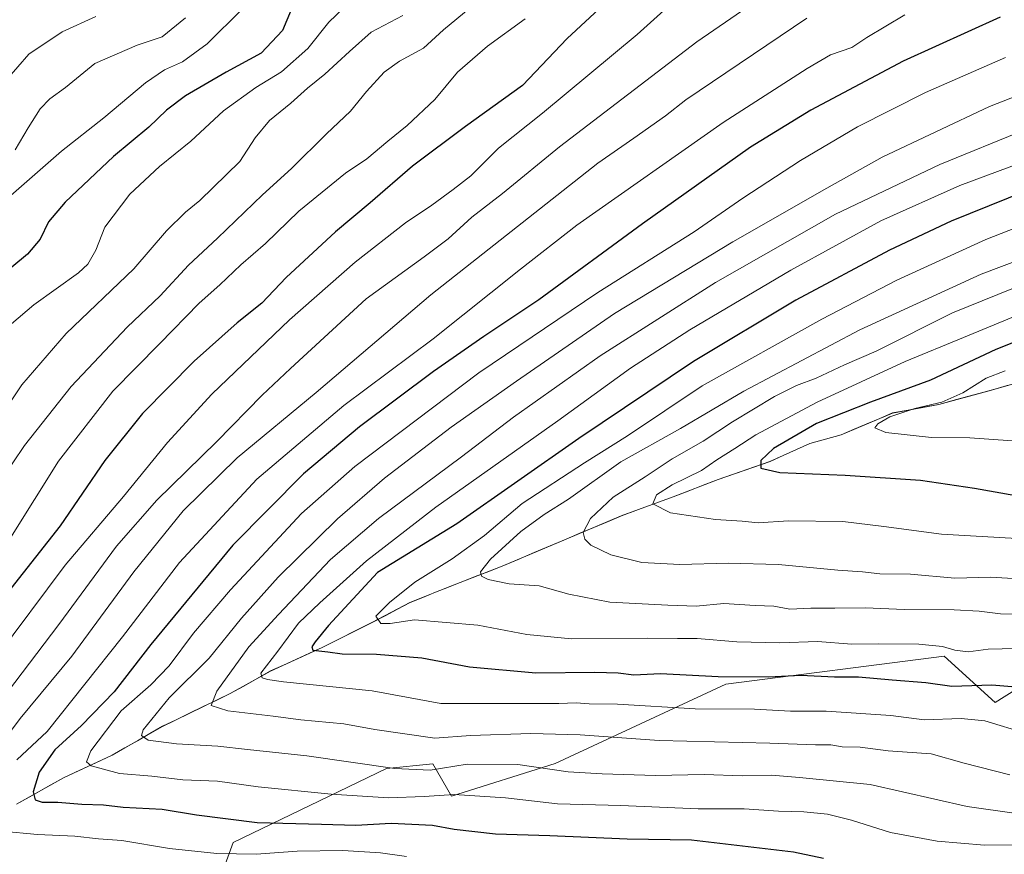
# Model space of a CAD drawing. Units: metres. Extents: x 600289 to 603723, y 4752298 to 4754662.
# Drawn here: x 602916 to 603182, y 4753595 to 4753821 of the extents above; entities that cross this region are included whole.
import ezdxf

# ---------------------------------------------------------------- set-up
doc = ezdxf.new("R2010")
doc.units = ezdxf.units.M
doc.header["$MEASUREMENT"] = 0
for name, color, linetype, lineweight in [('Arbolado forestal CxS', 92, 'Continuous', 0), ('Curva de nivel maestra', 36, 'Continuous', 30), ('Curva de nivel normal', 36, 'Continuous', 0), ('Entidad de ámbito territorial', 19, 'Continuous', 0), ('Entidad de ámbito territorial CxS', 92, 'Continuous', 0), ('Municipio', 9, 'Continuous', 13), ('Municipio CxS', 142, 'Continuous', 0), ('Pastizal CxS', 92, 'Continuous', 0)]:
    doc.layers.add(name, color=color, linetype=linetype, lineweight=lineweight)

# ---------------------------------------------------------------- blocks, each defined once
blk = doc.blocks.new('*U150')
at = {"layer": 'Arbolado forestal CxS', "color": 92, "linetype": 'Continuous', "lineweight": 0}
blk.add_polyline3d([(603195.4287, 4753725.4775, 885.4817), (603178.4685, 4753720.5677, 883.718), (603164.2883, 4753716.7077, 881.8056), (603151.7483, 4753714.3979, 880.2207), (603137.8483, 4753708.5081, 878.0374), (603129.3681, 4753706.1181, 876.559), (603118.6381, 4753701.2883, 874.8395), (603104.5981, 4753696.4181, 872.4729), (603092.4677, 4753691.6885, 870.3325), (603078.4375, 4753686.5685, 867.7792), (603063.5275, 4753680.2787, 863.9838), (603046.2171, 4753672.9589, 860.556), (603031.6873, 4753667.3191, 857.3067), (603021.3171, 4753663.1193, 855.1488), (603011.2269, 4753657.7893, 852.5206), (602997.5969, 4753651.0195, 848.6847), (602983.5767, 4753644.6195, 844.6131), (602972.7265, 4753638.5097, 840.8605), (602954.4265, 4753629.6497, 835.5469), (602940.8061, 4753621.8601, 830.9156), (602927.6761, 4753615.7201, 826.9132), (602914.9357, 4753608.5803, 822.2518)], dxfattribs=at)
blk = doc.blocks.new('*U175')
at = {"layer": 'Curva de nivel normal', "color": 36, "linetype": 'Continuous', "lineweight": 0}
blk.add_polyline3d([(602906.76, 4753670.26, 795), (602926.29, 4753701.34, 795), (602940.97, 4753720.31, 795), (602953.64, 4753733.13, 795), (602964.31, 4753744.07, 795), (602969.97, 4753749.06, 795), (602975.64, 4753754.44, 795), (602982.31, 4753760.27, 795), (602991.25, 4753768.99, 795), (603003.91, 4753779.31, 795), (603009.64, 4753783.15, 795), (603015.34, 4753787.93, 795), (603020.58, 4753792.12, 795), (603028, 4753799.16, 795), (603034.14, 4753806.56, 795), (603042.32, 4753813.65, 795), (603052.44, 4753820.97, 795)], dxfattribs=at)
blk = doc.blocks.new('*U176')
at = {"layer": 'Curva de nivel normal', "color": 36, "linetype": 'Continuous', "lineweight": 0}
blk.add_polyline3d([(602936.44, 4753821.6, 760), (602927.31, 4753817.5, 760), (602918.31, 4753811.42, 760), (602912.31, 4753804.59, 760)], dxfattribs=at)
blk = doc.blocks.new('*U178')
at = {"layer": 'Curva de nivel normal', "color": 36, "linetype": 'Continuous', "lineweight": 0}
blk.add_polyline3d([(603037.55, 4753823.95, 790), (603030.37, 4753818.01, 790), (603024.97, 4753813.1, 790), (603018.5, 4753809.54, 790), (603014.34, 4753806.6, 790), (603009.58, 4753801.37, 790), (603005.24, 4753796.01, 790), (602998.74, 4753789.93, 790), (602989.31, 4753780.57, 790), (602981.43, 4753773.38, 790), (602969.27, 4753761.72, 790), (602961.49, 4753754.42, 790), (602953.79, 4753746.09, 790), (602944.85, 4753737.63, 790), (602929.71, 4753721.59, 790), (602917.12, 4753705.57, 790), (602910.84, 4753696.26, 790)], dxfattribs=at)
blk = doc.blocks.new('*U188')
at = {"layer": 'Curva de nivel normal', "color": 36, "linetype": 'Continuous', "lineweight": 0}
blk.add_polyline3d([(603193.09, 4753767.64, 855), (603176.97, 4753761.3, 855), (603152.97, 4753750.29, 855), (603132.64, 4753739.81, 855), (603100.31, 4753721.72, 855), (603080.15, 4753708.21, 855), (603068.54, 4753700.93, 855), (603051.63, 4753689.95, 855), (603041.48, 4753681.28, 855), (603032.77, 4753674.98, 855), (603022.63, 4753668.69, 855), (603015.83, 4753663.17, 855), (603012.05, 4753659.5, 855), (603013.49, 4753657.51, 855), (603015.97, 4753657.47, 855), (603022.57, 4753658.5, 855), (603039.69, 4753657.05, 855), (603052.9, 4753654.46, 855), (603064.97, 4753653.28, 855), (603085.64, 4753653.52, 855), (603093.64, 4753653.39, 855), (603098.97, 4753653.42, 855), (603109.64, 4753652.55, 855), (603121.26, 4753652.2, 855), (603131.47, 4753652.59, 855), (603140.75, 4753651.9, 855), (603148.01, 4753652.01, 855), (603158.9, 4753651.85, 855), (603165.29, 4753651.24, 855), (603168.6, 4753650.22, 855), (603172.22, 4753649.84, 855), (603177.59, 4753650.51, 855), (603185.2, 4753650.73, 855)], dxfattribs=at)
blk = doc.blocks.new('*U189')
at = {"layer": 'Curva de nivel normal', "color": 36, "linetype": 'Continuous', "lineweight": 0}
blk.add_polyline3d([(603019.43, 4753821.9, 785), (603010.84, 4753817.37, 785), (603004.98, 4753812.19, 785), (602998.33, 4753806.04, 785), (602993.64, 4753802.3, 785), (602989.16, 4753798.23, 785), (602983.37, 4753793.47, 785), (602979.49, 4753788.79, 785), (602975.31, 4753782.41, 785), (602964.56, 4753771.9, 785), (602960.63, 4753768.76, 785), (602955.53, 4753763.67, 785), (602946.64, 4753753.42, 785), (602928.41, 4753735.88, 785), (602916.36, 4753721.98, 785), (602900.24, 4753697.89, 785)], dxfattribs=at)
blk = doc.blocks.new('*U206')
at = {"layer": 'Curva de nivel normal', "color": 36, "linetype": 'Continuous', "lineweight": 0}
blk.add_polyline3d([(602960.62, 4753821.26, 765), (602954.37, 4753816.18, 765), (602947.59, 4753813.92, 765), (602936.18, 4753808.9, 765), (602928.21, 4753802.48, 765), (602923.97, 4753799.33, 765), (602921.36, 4753796.66, 765), (602918.14, 4753791.53, 765), (602914.64, 4753785.54, 765)], dxfattribs=at)
blk = doc.blocks.new('*U208')
at = {"layer": 'Curva de nivel normal', "color": 36, "linetype": 'Continuous', "lineweight": 0}
blk.add_polyline3d([(603003.31, 4753823.86, 780), (602999.42, 4753820.1, 780), (602993.7, 4753813.01, 780), (602986.6, 4753806.72, 780), (602979.64, 4753802.47, 780), (602970.91, 4753796.17, 780), (602962.07, 4753787.92, 780), (602953.64, 4753781.03, 780), (602945.64, 4753773.56, 780), (602938.82, 4753764.64, 780), (602936.42, 4753758.42, 780), (602934.2, 4753754.68, 780), (602931.7, 4753752.32, 780), (602919.69, 4753743.7, 780), (602913.61, 4753738.48, 780)], dxfattribs=at)
blk = doc.blocks.new('*U215')
at = {"layer": 'Curva de nivel normal', "color": 36, "linetype": 'Continuous', "lineweight": 0}
blk.add_polyline3d([(602975.96, 4753823.59, 770), (602966.48, 4753814.21, 770), (602959.81, 4753809.39, 770), (602954.94, 4753807.25, 770), (602949.8, 4753803.73, 770), (602938.6, 4753794.23, 770), (602927.14, 4753785.22, 770), (602909.05, 4753769.48, 770)], dxfattribs=at)
blk = doc.blocks.new('*U225')
at = {"layer": 'Curva de nivel maestra', "color": 36, "linetype": 'Continuous', "lineweight": 30}
blk.add_polyline3d([(602989.17, 4753823.41, 775), (602986.83, 4753817.87, 775), (602981.1, 4753811.75, 775), (602971.67, 4753806.59, 775), (602960.68, 4753800.15, 775), (602955.54, 4753796.29, 775), (602950.76, 4753791.72, 775), (602941.14, 4753783.74, 775), (602928.12, 4753771.46, 775), (602923.64, 4753766.07, 775), (602921.38, 4753761.46, 775), (602917.93, 4753757.34, 775), (602913.67, 4753753.89, 775)], dxfattribs=at)

msp = doc.modelspace()

# ---------------------------------------------------------------- linework, layer by layer
at = {"layer": 'Arbolado forestal CxS', "color": 92, "linetype": 'Continuous', "lineweight": 0}
for points in [[(603195.43, 4753725.48, 885.48), (603178.47, 4753720.57, 883.72), (603164.29, 4753716.71, 881.81), (603151.75, 4753714.4, 880.22), (603137.85, 4753708.51, 878.04), (603129.37, 4753706.12, 876.56), (603118.64, 4753701.29, 874.84), (603104.6, 4753696.42, 872.47), (603092.47, 4753691.69, 870.33), (603078.44, 4753686.57, 867.78), (603063.53, 4753680.28, 863.98), (603046.22, 4753672.96, 860.56), (603031.69, 4753667.32, 857.31), (603021.32, 4753663.12, 855.15), (603011.23, 4753657.79, 852.52), (602997.6, 4753651.02, 848.68), (602983.58, 4753644.62, 844.61), (602972.73, 4753638.51, 840.86), (602954.43, 4753629.65, 835.55), (602940.81, 4753621.86, 830.92), (602927.68, 4753615.72, 826.91), (602914.94, 4753608.58, 822.25)], [(602634.15, 4753418.14, 711.03), (602660.13, 4753414.78, 712.27), (602673.05, 4753413.12, 713.32), (602755.72, 4753448.59, 732.94), (602801.96, 4753466.14, 742.67), (602836.81, 4753477.24, 750.39), (602844.69, 4753489.4, 756.87), (602822.1, 4753499.44, 762.39), (602823.35, 4753508.23, 766.85), (602869.79, 4753532.07, 779.27), (602902.43, 4753538.35, 782.26), (602965.02, 4753574.94, 804.85), (602973.53, 4753598.21, 819.52), (603014.96, 4753618.29, 832.84), (603027.51, 4753619.55, 832.86), (603032.53, 4753610.76, 827.73), (603060.59, 4753619.61, 834.33), (603106.73, 4753641.1, 846.78), (603165.73, 4753648.63, 852.79), (603179.53, 4753636.08, 846.12), (603237.27, 4753672.47, 867.52), (603272.21, 4753671.22, 868.65)], [(602902.43, 4753538.35, 782.26), (602965.02, 4753574.94, 804.85), (602973.53, 4753598.21, 819.52), (603014.96, 4753618.29, 832.84), (603027.51, 4753619.55, 832.86), (603032.53, 4753610.76, 827.73), (603060.59, 4753619.61, 834.33), (603106.73, 4753641.1, 846.78), (603165.73, 4753648.63, 852.79), (603179.53, 4753636.08, 846.12), (603237.27, 4753672.47, 867.52)]]:
    msp.add_polyline3d(points, dxfattribs=at)
at = {"layer": 'Curva de nivel maestra', "color": 36, "linetype": 'Continuous', "lineweight": 30}
for points in [[(603084.76, 4753835.14, 800), (603063.79, 4753815.71, 800), (603051.73, 4753802.99, 800), (603036.3, 4753791.86, 800), (603021.97, 4753781.15, 800), (603010.54, 4753771.21, 800), (603001.22, 4753763.42, 800), (602987.87, 4753751.04, 800), (602981.31, 4753744.08, 800), (602974.64, 4753738.76, 800), (602963, 4753728.41, 800), (602949.06, 4753714.27, 800), (602938.85, 4753701.59, 800), (602926.73, 4753683.93, 800), (602913.39, 4753666.93, 800)], [(603180.82, 4753821.44, 825), (603154.64, 4753809.53, 825), (603129.64, 4753796.3, 825), (603113.38, 4753786.3, 825), (603084.14, 4753765.61, 825), (603056.16, 4753745.03, 825), (603041.31, 4753735.1, 825), (603027.64, 4753725.66, 825), (603007.64, 4753710.69, 825), (602992.5, 4753697.93, 825), (602973.42, 4753678.63, 825), (602951.23, 4753651.75, 825), (602941.32, 4753638.97, 825), (602932.56, 4753629.93, 825), (602925.33, 4753623.26, 825), (602921.12, 4753617.26, 825), (602919.51, 4753611.98, 825), (602920.04, 4753609.75, 825), (602921.86, 4753609.15, 825), (602926.16, 4753609.12, 825), (602932.64, 4753608.6, 825), (602938.49, 4753608.44, 825), (602943.84, 4753607.83, 825), (602954.38, 4753607.26, 825), (602963.64, 4753605.7, 825), (602980, 4753603.64, 825), (602997.41, 4753603.24, 825), (603006.67, 4753602.94, 825), (603016.27, 4753603.46, 825), (603027.45, 4753602.94, 825), (603033.31, 4753601.82, 825), (603044.43, 4753600.57, 825), (603059.09, 4753600.11, 825), (603080.06, 4753599.2, 825), (603097.38, 4753598.96, 825), (603124.99, 4753595.69, 825), (603133.06, 4753593.96, 825)], [(603188.16, 4753774.55, 850), (603167.64, 4753766.28, 850), (603150.97, 4753758.46, 850), (603125.64, 4753744.91, 850), (603097.97, 4753728.34, 850), (603066.97, 4753707.51, 850), (603033.96, 4753684.46, 850), (603012.55, 4753671.26, 850), (602999.33, 4753656.97, 850), (602995.65, 4753652.55, 850), (602994.76, 4753651.13, 850), (602995.06, 4753650.29, 850), (602999.1, 4753649.79, 850), (603002.99, 4753649.26, 850), (603012.25, 4753649.17, 850), (603024.57, 4753648.19, 850), (603037.42, 4753645.77, 850), (603055.36, 4753644.11, 850), (603071.31, 4753644.33, 850), (603077.63, 4753644.16, 850), (603081.8, 4753643.6, 850), (603089.04, 4753643.99, 850), (603104.61, 4753643.16, 850), (603118.35, 4753643.03, 850), (603126.96, 4753643.51, 850), (603136.11, 4753643.06, 850), (603142.6, 4753643.02, 850), (603151.65, 4753642.24, 850), (603160.77, 4753641.52, 850), (603167.81, 4753640.52, 850), (603178.57, 4753640.88, 850), (603186.19, 4753640.29, 850)], [(603197.59, 4753738.74, 875), (603179.71, 4753731.6, 875), (603162.02, 4753723.28, 875), (603145.79, 4753717.34, 875), (603131.17, 4753711.59, 875), (603119.61, 4753704.78, 875), (603116.19, 4753701.58, 875), (603116.12, 4753699.44, 875), (603121.34, 4753698.29, 875), (603138.99, 4753697.61, 875), (603159.33, 4753696.22, 875), (603173.88, 4753694.11, 875), (603185.11, 4753692.09, 875)]]:
    msp.add_polyline3d(points, dxfattribs=at)
at = {"layer": 'Curva de nivel normal', "color": 36, "linetype": 'Continuous', "lineweight": 0}
for points in [[(603129.62, 4753835.95, 810), (603098.85, 4753814.8, 810), (603061.72, 4753786.38, 810), (603046.3, 4753773.73, 810), (603038.06, 4753767.36, 810), (603031.64, 4753761.51, 810), (603025.14, 4753756.65, 810), (603009.45, 4753745.26, 810), (602989.02, 4753726.43, 810), (602981.38, 4753719.26, 810), (602969.06, 4753706.59, 810), (602952.94, 4753690.87, 810), (602942.03, 4753678.37, 810), (602926.42, 4753657.2, 810), (602910.46, 4753636.26, 810)], [(603091.72, 4753824.87, 805), (603082.73, 4753816.79, 805), (603057.12, 4753795.54, 805), (603045.28, 4753786.03, 805), (603037.78, 4753778.54, 805), (603032.99, 4753774.82, 805), (603027.26, 4753770.58, 805), (603020.13, 4753765.84, 805), (603006.54, 4753755.18, 805), (602988.74, 4753739.61, 805), (602967.75, 4753719.51, 805), (602955.78, 4753706.4, 805), (602943.91, 4753691.84, 805), (602928.13, 4753673.22, 805), (602909.23, 4753648.04, 805)], [(603128.64, 4753821.17, 815), (603095.92, 4753799.1, 815), (603090.42, 4753794.77, 815), (603081.86, 4753788.72, 815), (603072.07, 4753781.97, 815), (603026.97, 4753746.36, 815), (602995.97, 4753719.97, 815), (602974.64, 4753702.26, 815), (602959.99, 4753687.98, 815), (602946.7, 4753671.41, 815), (602929.92, 4753648.62, 815), (602915.96, 4753631.76, 815), (602910.99, 4753625.14, 815)], [(603155.11, 4753822.1, 820), (603144.84, 4753815.92, 820), (603140.72, 4753813.24, 820), (603134.97, 4753811.25, 820), (603128.72, 4753807.57, 820), (603106.01, 4753792.96, 820), (603066.46, 4753765.2, 820), (603051.16, 4753753.29, 820), (603027.57, 4753734.47, 820), (603003.45, 4753716.39, 820), (602979.96, 4753696.54, 820), (602959.04, 4753673.94, 820), (602943.66, 4753653.84, 820), (602923.24, 4753628.28, 820), (602915.05, 4753620.59, 820)], [(603182.31, 4753810.54, 830), (603160.64, 4753801.12, 830), (603142.28, 4753791.8, 830), (603126.87, 4753782.72, 830), (603111.28, 4753772.55, 830), (603098.1, 4753763.43, 830), (603072.14, 4753746.95, 830), (603039.92, 4753725.26, 830), (603006.39, 4753699.93, 830), (602991.99, 4753687.26, 830), (602972.79, 4753666.59, 830), (602962.85, 4753654.86, 830), (602956.26, 4753645.98, 830), (602951.23, 4753640.86, 830), (602943.26, 4753633.88, 830), (602935.08, 4753623.03, 830), (602933.91, 4753620.09, 830), (602935.12, 4753618.98, 830), (602942.78, 4753616.9, 830), (602951.51, 4753616.17, 830), (602959.96, 4753615.21, 830), (602969.25, 4753614.81, 830), (602980.31, 4753613.26, 830), (603000, 4753611.29, 830), (603015.53, 4753610.36, 830), (603025.12, 4753610.66, 830), (603033.31, 4753611.24, 830), (603047.15, 4753610.28, 830), (603061.22, 4753608.71, 830), (603078.33, 4753608.23, 830), (603099.18, 4753607.34, 830), (603111.64, 4753607.38, 830), (603120.97, 4753606.76, 830), (603127.76, 4753606.55, 830), (603134.14, 4753605.92, 830), (603140.67, 4753604.29, 830), (603151.25, 4753600.99, 830), (603163.86, 4753598.62, 830), (603176.65, 4753597.48, 830), (603185, 4753597.62, 830)], [(603185.31, 4753606.11, 835), (603171.97, 4753608.01, 835), (603145.71, 4753613.91, 835), (603126.6, 4753615.8, 835), (603119.05, 4753616.42, 835), (603111.24, 4753616.27, 835), (603100.85, 4753616.6, 835), (603087.73, 4753616.35, 835), (603073.3, 4753616.83, 835), (603064.04, 4753617.32, 835), (603050.45, 4753619.32, 835), (603036.75, 4753619.4, 835), (603026.75, 4753617.8, 835), (603017.24, 4753618.22, 835), (602993.41, 4753621.71, 835), (602977.36, 4753623.36, 835), (602969.36, 4753624.32, 835), (602958.19, 4753624.91, 835), (602950.54, 4753625.91, 835), (602948.74, 4753627.22, 835), (602949.19, 4753628.69, 835), (602956.22, 4753637.39, 835), (602967, 4753648.11, 835), (602975.8, 4753658.89, 835), (602985.68, 4753670, 835), (603001.76, 4753685.78, 835), (603014.45, 4753696.76, 835), (603032.47, 4753710.59, 835), (603050.14, 4753723.01, 835), (603076.63, 4753741.3, 835), (603108.62, 4753760.71, 835), (603133.97, 4753775.21, 835), (603148.97, 4753783.59, 835), (603177.97, 4753797.26, 835), (603198.97, 4753805.46, 835)], [(603183.47, 4753616.53, 840), (603171.11, 4753619.71, 840), (603162.24, 4753622.22, 840), (603150.54, 4753623.06, 840), (603142.99, 4753624.04, 840), (603138.11, 4753624.11, 840), (603135.09, 4753624.68, 840), (603130.92, 4753624.69, 840), (603118.64, 4753625.09, 840), (603088.64, 4753625.8, 840), (603067.31, 4753627.33, 840), (603053.97, 4753627.76, 840), (603037.64, 4753627.19, 840), (603028.01, 4753626.42, 840), (603011.84, 4753628.79, 840), (603003.42, 4753630.37, 840), (602991.83, 4753631.45, 840), (602984.38, 4753632.43, 840), (602972.08, 4753633.83, 840), (602967.58, 4753635.26, 840), (602969.08, 4753639.21, 840), (602977.8, 4753651.16, 840), (602985.74, 4753659.9, 840), (602999.84, 4753674.82, 840), (603012.83, 4753685.9, 840), (603035.25, 4753702.59, 840), (603049.28, 4753713.3, 840), (603072.74, 4753729.85, 840), (603103.91, 4753749.67, 840), (603136.37, 4753768.18, 840), (603164.57, 4753781.57, 840), (603187.52, 4753790.97, 840)], [(603196.64, 4753785.87, 845), (603169.97, 4753775.97, 845), (603148.64, 4753766.38, 845), (603124.31, 4753753.04, 845), (603096.97, 4753736.93, 845), (603080.97, 4753726.53, 845), (603061.31, 4753712.26, 845), (603028.31, 4753688.98, 845), (603009.55, 4753674.44, 845), (602996.95, 4753663.1, 845), (602991.22, 4753657.58, 845), (602985.62, 4753650, 845), (602980.98, 4753644.07, 845), (602981.41, 4753642.78, 845), (602982.83, 4753642.33, 845), (602987.09, 4753641.74, 845), (603011.11, 4753639.28, 845), (603029.64, 4753635.87, 845), (603061.6, 4753635.85, 845), (603066.25, 4753635.99, 845), (603069.79, 4753635.74, 845), (603077.42, 4753635.69, 845), (603098.41, 4753634.4, 845), (603114.44, 4753634.26, 845), (603124.22, 4753633.72, 845), (603133.83, 4753633.78, 845), (603151.28, 4753632.6, 845), (603160.31, 4753631.44, 845), (603170.31, 4753631.82, 845), (603176.75, 4753631.14, 845), (603187.99, 4753627.68, 845)], [(603203.9, 4753762.59, 860), (603175.76, 4753751.98, 860), (603142.91, 4753736.92, 860), (603111.58, 4753720.33, 860), (603094.45, 4753710.22, 860), (603078.28, 4753701.17, 860), (603064.13, 4753691.07, 860), (603057.61, 4753686.93, 860), (603051.27, 4753682.32, 860), (603043.11, 4753674.85, 860), (603040.4, 4753671.47, 860), (603040.62, 4753670.23, 860), (603042.45, 4753669.4, 860), (603048.12, 4753668.23, 860), (603056.26, 4753667.66, 860), (603064.22, 4753665.45, 860), (603075.33, 4753663.26, 860), (603091.06, 4753662.45, 860), (603098.68, 4753662.18, 860), (603106.14, 4753662.89, 860), (603114.66, 4753662.34, 860), (603119.64, 4753662.12, 860), (603123.97, 4753661.37, 860), (603129.66, 4753661.6, 860), (603136.2, 4753661.58, 860), (603144.5, 4753661.75, 860), (603154.9, 4753661.26, 860), (603168.46, 4753661.17, 860), (603175.21, 4753660.78, 860), (603180.92, 4753660.05, 860), (603190.64, 4753660.04, 860)], [(603188.23, 4753749.7, 865), (603167.97, 4753741.47, 865), (603147.31, 4753731.14, 865), (603138.76, 4753727.4, 865), (603131.11, 4753723.84, 865), (603125.76, 4753721.84, 865), (603119.87, 4753718.89, 865), (603108.5, 4753711.98, 865), (603100.58, 4753706.75, 865), (603092.21, 4753701.98, 865), (603084.89, 4753697.1, 865), (603076.29, 4753691.61, 865), (603070.11, 4753685.89, 865), (603068.17, 4753682.09, 865), (603068.58, 4753680.3, 865), (603070.24, 4753678.66, 865), (603075.64, 4753676.02, 865), (603084.01, 4753673.99, 865), (603094.25, 4753673.41, 865), (603107.29, 4753673.8, 865), (603120.97, 4753673.44, 865), (603136.97, 4753671.92, 865), (603143.64, 4753671.43, 865), (603148.31, 4753670.94, 865), (603156.64, 4753670.84, 865), (603168.62, 4753669.76, 865), (603178.25, 4753669.96, 865), (603189.1, 4753669.36, 865)], [(603184.45, 4753740.45, 870), (603170.93, 4753734.78, 870), (603155.21, 4753728.32, 870), (603131.43, 4753717.35, 870), (603114.79, 4753708.46, 870), (603109.1, 4753704.76, 870), (603104.3, 4753701.76, 870), (603100.16, 4753698.83, 870), (603092.16, 4753694.96, 870), (603087.94, 4753692.3, 870), (603086.99, 4753689.8, 870), (603091.77, 4753687.39, 870), (603103.95, 4753685.57, 870), (603111.15, 4753685.11, 870), (603115.42, 4753684.71, 870), (603123.6, 4753685.22, 870), (603138.33, 4753685.05, 870), (603149.39, 4753683.74, 870), (603164.97, 4753681.65, 870), (603201.06, 4753679.55, 870)], [(603182.2, 4753725.79, 880), (603177.08, 4753723.86, 880), (603170.73, 4753719.82, 880), (603165.08, 4753717.31, 880), (603157.75, 4753715.62, 880), (603151.05, 4753713.35, 880), (603147.77, 4753711.46, 880), (603147.01, 4753710.4, 880), (603149.95, 4753709.15, 880), (603162.34, 4753707.79, 880), (603172.69, 4753707.68, 880), (603184.17, 4753706.87, 880)], [(602911.04, 4753601.33, 820), (602920.61, 4753600.37, 820), (602930.75, 4753599.93, 820), (602937.17, 4753599.27, 820), (602943.46, 4753598.74, 820), (602956.36, 4753596.65, 820), (602969.08, 4753595.3, 820), (602979.75, 4753595.1, 820), (602990.82, 4753595.88, 820), (603003.14, 4753596.11, 820), (603013.35, 4753595.47, 820), (603020.39, 4753594.49, 820)]]:
    msp.add_polyline3d(points, dxfattribs=at)
at = {"layer": 'Entidad de ámbito territorial', "color": 19, "linetype": 'Continuous', "lineweight": 0}
msp.add_polyline3d([(602914.96, 4753608.59, 823.41), (602919.21, 4753610.97, 824.48), (602923.45, 4753613.35, 826.36), (602927.7, 4753615.73, 827.36), (602932.08, 4753617.78, 828.95), (602936.45, 4753619.82, 829.94), (602940.83, 4753621.87, 831.52), (602944.24, 4753623.82, 832.89), (602947.64, 4753625.77, 833.65), (602951.04, 4753627.71, 835.26), (602954.45, 4753629.66, 836.4), (602958.11, 4753631.43, 837.05), (602961.77, 4753633.2, 838.37), (602965.44, 4753634.98, 839.17), (602969.1, 4753636.75, 840.26), (602972.76, 4753638.52, 842.26), (602976.37, 4753640.56, 842.56), (602979.99, 4753642.59, 843.93), (602983.6, 4753644.63, 844.98), (602987.11, 4753646.23, 845.85), (602990.61, 4753647.82, 847.89), (602994.12, 4753649.42, 848.84), (602997.62, 4753651.02, 849.96), (603001.03, 4753652.71, 850.92), (603004.43, 4753654.41, 851.87), (603007.84, 4753656.11, 853.1), (603011.25, 4753657.8, 854.37), (603014.62, 4753659.58, 854.68), (603017.98, 4753661.35, 855.07), (603021.35, 4753663.13, 855.96), (603024.8, 4753664.53, 856.34), (603028.26, 4753665.92, 856.62), (603031.71, 4753667.32, 857.36), (603035.34, 4753668.73, 858.72), (603038.97, 4753670.14, 859.09), (603042.61, 4753671.56, 860.1), (603046.24, 4753672.97, 861.43), (603050.57, 4753674.8, 861.83), (603054.89, 4753676.63, 863.09), (603059.22, 4753678.46, 864.49), (603063.55, 4753680.29, 864.09), (603067.28, 4753681.86, 864.36), (603071, 4753683.43, 866.29), (603074.73, 4753685, 866.71), (603078.46, 4753686.57, 867.66), (603083.14, 4753688.28, 869.09), (603087.81, 4753689.99, 869.56), (603092.49, 4753691.7, 870.69), (603096.54, 4753693.27, 871.41), (603100.58, 4753694.85, 871.32), (603104.63, 4753696.42, 871.98), (603109.31, 4753698.05, 873.31), (603113.98, 4753699.67, 874.09), (603118.66, 4753701.3, 874.98), (603122.24, 4753702.91, 875.74), (603125.82, 4753704.52, 876), (603129.4, 4753706.13, 876.53), (603133.64, 4753707.32, 877.5), (603137.88, 4753708.52, 878.52), (603141.35, 4753709.99, 878.48), (603144.83, 4753711.46, 878.76), (603148.3, 4753712.94, 879.43), (603151.77, 4753714.41, 879.28), (603155.95, 4753715.18, 879.17), (603160.14, 4753715.95, 879.28), (603164.32, 4753716.72, 879.51), (603169.04, 4753718.01, 880.33), (603173.77, 4753719.29, 881.8), (603178.49, 4753720.58, 882.54), (603182.73, 4753721.81, 882.74)], dxfattribs=at)
msp.add_polyline3d([(602914.96, 4753608.59, 823.41), (602919.21, 4753610.97, 824.48), (602923.45, 4753613.35, 826.36), (602927.7, 4753615.73, 827.36), (602932.08, 4753617.78, 828.95), (602936.45, 4753619.82, 829.94), (602940.83, 4753621.87, 831.52), (602944.24, 4753623.82, 832.89), (602947.64, 4753625.77, 833.65), (602951.04, 4753627.71, 835.26), (602954.45, 4753629.66, 836.4), (602958.11, 4753631.43, 837.05), (602961.77, 4753633.2, 838.37), (602965.44, 4753634.98, 839.17), (602969.1, 4753636.75, 840.26), (602972.76, 4753638.52, 842.26), (602976.37, 4753640.56, 842.56), (602979.99, 4753642.59, 843.93), (602983.6, 4753644.63, 844.98), (602987.11, 4753646.23, 845.85), (602990.61, 4753647.82, 847.89), (602994.12, 4753649.42, 848.84), (602997.62, 4753651.02, 849.96), (603001.03, 4753652.71, 850.92), (603004.43, 4753654.41, 851.87), (603007.84, 4753656.11, 853.1), (603011.25, 4753657.8, 854.37), (603014.62, 4753659.58, 854.68), (603017.98, 4753661.35, 855.07), (603021.35, 4753663.13, 855.96), (603024.8, 4753664.53, 856.34), (603028.26, 4753665.92, 856.62), (603031.71, 4753667.32, 857.36), (603035.34, 4753668.73, 858.72), (603038.97, 4753670.14, 859.09), (603042.61, 4753671.56, 860.1), (603046.24, 4753672.97, 861.43), (603050.57, 4753674.8, 861.83), (603054.89, 4753676.63, 863.09), (603059.22, 4753678.46, 864.49), (603063.55, 4753680.29, 864.09), (603067.28, 4753681.86, 864.36), (603071, 4753683.43, 866.29), (603074.73, 4753685, 866.71), (603078.46, 4753686.57, 867.66), (603083.14, 4753688.28, 869.09), (603087.81, 4753689.99, 869.56), (603092.49, 4753691.7, 870.69), (603096.54, 4753693.27, 871.41), (603100.58, 4753694.85, 871.32), (603104.63, 4753696.42, 871.98), (603109.31, 4753698.05, 873.31), (603113.98, 4753699.67, 874.09), (603118.66, 4753701.3, 874.98), (603122.24, 4753702.91, 875.74), (603125.82, 4753704.52, 876), (603129.4, 4753706.13, 876.53), (603133.64, 4753707.32, 877.5), (603137.88, 4753708.52, 878.52), (603141.35, 4753709.99, 878.48), (603144.83, 4753711.46, 878.76), (603148.3, 4753712.94, 879.43), (603151.77, 4753714.41, 879.28), (603155.95, 4753715.18, 879.17), (603160.14, 4753715.95, 879.28), (603164.32, 4753716.72, 879.51), (603169.04, 4753718.01, 880.33), (603173.77, 4753719.29, 881.8), (603178.49, 4753720.58, 882.54), (603182.73, 4753721.81, 882.74)], dxfattribs=at)
at = {"layer": 'Entidad de ámbito territorial CxS', "color": 92, "linetype": 'Continuous', "lineweight": 0}
for points in [[(602914.96, 4753608.59, 823.41), (602919.21, 4753610.97, 824.48), (602923.45, 4753613.35, 826.36), (602927.7, 4753615.73, 827.36), (602932.08, 4753617.78, 828.95), (602936.45, 4753619.82, 829.94), (602940.83, 4753621.87, 831.52), (602944.24, 4753623.82, 832.89), (602947.64, 4753625.77, 833.65), (602951.04, 4753627.71, 835.26), (602954.45, 4753629.66, 836.4), (602958.11, 4753631.43, 837.05), (602961.77, 4753633.2, 838.37), (602965.44, 4753634.98, 839.17), (602969.1, 4753636.75, 840.26), (602972.76, 4753638.52, 842.26), (602976.37, 4753640.56, 842.56), (602979.99, 4753642.59, 843.93), (602983.6, 4753644.63, 844.98), (602987.11, 4753646.23, 845.85), (602990.61, 4753647.82, 847.89), (602994.12, 4753649.42, 848.84), (602997.62, 4753651.02, 849.96), (603001.03, 4753652.71, 850.92), (603004.43, 4753654.41, 851.87), (603007.84, 4753656.11, 853.1), (603011.25, 4753657.8, 854.37), (603014.62, 4753659.58, 854.68), (603017.98, 4753661.35, 855.07), (603021.35, 4753663.13, 855.96), (603024.8, 4753664.53, 856.34), (603028.26, 4753665.92, 856.62), (603031.71, 4753667.32, 857.36), (603035.34, 4753668.73, 858.72), (603038.97, 4753670.14, 859.09), (603042.61, 4753671.56, 860.1), (603046.24, 4753672.97, 861.43), (603050.57, 4753674.8, 861.83), (603054.89, 4753676.63, 863.09), (603059.22, 4753678.46, 864.49), (603063.55, 4753680.29, 864.09), (603067.28, 4753681.86, 864.36), (603071, 4753683.43, 866.29), (603074.73, 4753685, 866.71), (603078.46, 4753686.57, 867.66), (603083.14, 4753688.28, 869.09), (603087.81, 4753689.99, 869.56), (603092.49, 4753691.7, 870.69), (603096.54, 4753693.27, 871.41), (603100.58, 4753694.85, 871.32), (603104.63, 4753696.42, 871.98), (603109.31, 4753698.05, 873.31), (603113.98, 4753699.67, 874.09), (603118.66, 4753701.3, 874.98), (603122.24, 4753702.91, 875.74), (603125.82, 4753704.52, 876), (603129.4, 4753706.13, 876.53), (603133.64, 4753707.32, 877.5), (603137.88, 4753708.52, 878.52), (603141.35, 4753709.99, 878.48), (603144.83, 4753711.46, 878.76), (603148.3, 4753712.94, 879.43), (603151.77, 4753714.41, 879.28), (603155.95, 4753715.18, 879.17), (603160.14, 4753715.95, 879.28), (603164.32, 4753716.72, 879.51), (603169.04, 4753718.01, 880.33), (603173.77, 4753719.29, 881.8), (603178.49, 4753720.58, 882.54), (603182.73, 4753721.81, 882.74)], [(603182.73, 4753721.81, 882.74), (603178.49, 4753720.58, 882.54), (603173.77, 4753719.29, 881.8), (603169.04, 4753718.01, 880.33), (603164.32, 4753716.72, 879.51), (603160.14, 4753715.95, 879.28), (603155.95, 4753715.18, 879.17), (603151.77, 4753714.41, 879.28), (603148.3, 4753712.94, 879.43), (603144.83, 4753711.46, 878.76), (603141.35, 4753709.99, 878.48), (603137.88, 4753708.52, 878.52), (603133.64, 4753707.32, 877.5), (603129.4, 4753706.13, 876.53), (603125.82, 4753704.52, 876), (603122.24, 4753702.91, 875.74), (603118.66, 4753701.3, 874.98), (603113.98, 4753699.67, 874.09), (603109.31, 4753698.05, 873.31), (603104.63, 4753696.42, 871.98), (603100.58, 4753694.85, 871.32), (603096.54, 4753693.27, 871.41), (603092.49, 4753691.7, 870.69), (603087.81, 4753689.99, 869.56), (603083.14, 4753688.28, 869.09), (603078.46, 4753686.57, 867.66), (603074.73, 4753685, 866.71), (603071, 4753683.43, 866.29), (603067.28, 4753681.86, 864.36), (603063.55, 4753680.29, 864.09), (603059.22, 4753678.46, 864.49), (603054.89, 4753676.63, 863.09), (603050.57, 4753674.8, 861.83), (603046.24, 4753672.97, 861.43), (603042.61, 4753671.56, 860.1), (603038.97, 4753670.14, 859.09), (603035.34, 4753668.73, 858.72), (603031.71, 4753667.32, 857.36), (603028.26, 4753665.92, 856.62), (603024.8, 4753664.53, 856.34), (603021.35, 4753663.13, 855.96), (603017.98, 4753661.35, 855.07), (603014.62, 4753659.58, 854.68), (603011.25, 4753657.8, 854.37), (603007.84, 4753656.11, 853.1), (603004.43, 4753654.41, 851.87), (603001.03, 4753652.71, 850.92), (602997.62, 4753651.02, 849.96), (602994.12, 4753649.42, 848.84), (602990.61, 4753647.82, 847.89), (602987.11, 4753646.23, 845.85), (602983.6, 4753644.63, 844.98), (602979.99, 4753642.59, 843.93), (602976.37, 4753640.56, 842.56), (602972.76, 4753638.52, 842.26), (602969.1, 4753636.75, 840.26), (602965.44, 4753634.98, 839.17), (602961.77, 4753633.2, 838.37), (602958.11, 4753631.43, 837.05), (602954.45, 4753629.66, 836.4), (602951.04, 4753627.71, 835.26), (602947.64, 4753625.77, 833.65), (602944.24, 4753623.82, 832.89), (602940.83, 4753621.87, 831.52), (602936.45, 4753619.82, 829.94), (602932.08, 4753617.78, 828.95), (602927.7, 4753615.73, 827.36), (602923.45, 4753613.35, 826.36), (602919.21, 4753610.97, 824.48), (602914.96, 4753608.59, 823.41)]]:
    msp.add_polyline3d(points, dxfattribs=at)
at = {"layer": 'Municipio', "color": 9, "linetype": 'Continuous', "lineweight": 13}
msp.add_polyline3d([(602914.96, 4753608.59, 823.41), (602919.21, 4753610.97, 824.48), (602923.45, 4753613.35, 826.36), (602927.7, 4753615.73, 827.36), (602932.08, 4753617.78, 828.95), (602936.45, 4753619.82, 829.94), (602940.83, 4753621.87, 831.52), (602944.24, 4753623.82, 832.89), (602947.64, 4753625.77, 833.65), (602951.04, 4753627.71, 835.26), (602954.45, 4753629.66, 836.4), (602958.11, 4753631.43, 837.05), (602961.77, 4753633.2, 838.37), (602965.44, 4753634.98, 839.17), (602969.1, 4753636.75, 840.26), (602972.76, 4753638.52, 842.26), (602976.37, 4753640.56, 842.56), (602979.99, 4753642.59, 843.93), (602983.6, 4753644.63, 844.98), (602987.11, 4753646.23, 845.85), (602990.61, 4753647.82, 847.89), (602994.12, 4753649.42, 848.84), (602997.62, 4753651.02, 849.96), (603001.03, 4753652.71, 850.92), (603004.43, 4753654.41, 851.87), (603007.84, 4753656.11, 853.1), (603011.25, 4753657.8, 854.37), (603014.62, 4753659.58, 854.68), (603017.98, 4753661.35, 855.07), (603021.35, 4753663.13, 855.96), (603024.8, 4753664.53, 856.34), (603028.26, 4753665.92, 856.62), (603031.71, 4753667.32, 857.36), (603035.34, 4753668.73, 858.72), (603038.97, 4753670.14, 859.09), (603042.61, 4753671.56, 860.1), (603046.24, 4753672.97, 861.43), (603050.57, 4753674.8, 861.83), (603054.89, 4753676.63, 863.09), (603059.22, 4753678.46, 864.49), (603063.55, 4753680.29, 864.09), (603067.28, 4753681.86, 864.36), (603071, 4753683.43, 866.29), (603074.73, 4753685, 866.71), (603078.46, 4753686.57, 867.66), (603083.14, 4753688.28, 869.09), (603087.81, 4753689.99, 869.56), (603092.49, 4753691.7, 870.69), (603096.54, 4753693.27, 871.41), (603100.58, 4753694.85, 871.32), (603104.63, 4753696.42, 871.98), (603109.31, 4753698.05, 873.31), (603113.98, 4753699.67, 874.09), (603118.66, 4753701.3, 874.98), (603122.24, 4753702.91, 875.74), (603125.82, 4753704.52, 876), (603129.4, 4753706.13, 876.53), (603133.64, 4753707.32, 877.5), (603137.88, 4753708.52, 878.52), (603141.35, 4753709.99, 878.48), (603144.83, 4753711.46, 878.76), (603148.3, 4753712.94, 879.43), (603151.77, 4753714.41, 879.28), (603155.95, 4753715.18, 879.17), (603160.14, 4753715.95, 879.28), (603164.32, 4753716.72, 879.51), (603169.04, 4753718.01, 880.33), (603173.77, 4753719.29, 881.8), (603178.49, 4753720.58, 882.54), (603182.73, 4753721.81, 882.74)], dxfattribs=at)
msp.add_polyline3d([(602914.96, 4753608.59, 823.41), (602919.21, 4753610.97, 824.48), (602923.45, 4753613.35, 826.36), (602927.7, 4753615.73, 827.36), (602932.08, 4753617.78, 828.95), (602936.45, 4753619.82, 829.94), (602940.83, 4753621.87, 831.52), (602944.24, 4753623.82, 832.89), (602947.64, 4753625.77, 833.65), (602951.04, 4753627.71, 835.26), (602954.45, 4753629.66, 836.4), (602958.11, 4753631.43, 837.05), (602961.77, 4753633.2, 838.37), (602965.44, 4753634.98, 839.17), (602969.1, 4753636.75, 840.26), (602972.76, 4753638.52, 842.26), (602976.37, 4753640.56, 842.56), (602979.99, 4753642.59, 843.93), (602983.6, 4753644.63, 844.98), (602987.11, 4753646.23, 845.85), (602990.61, 4753647.82, 847.89), (602994.12, 4753649.42, 848.84), (602997.62, 4753651.02, 849.96), (603001.03, 4753652.71, 850.92), (603004.43, 4753654.41, 851.87), (603007.84, 4753656.11, 853.1), (603011.25, 4753657.8, 854.37), (603014.62, 4753659.58, 854.68), (603017.98, 4753661.35, 855.07), (603021.35, 4753663.13, 855.96), (603024.8, 4753664.53, 856.34), (603028.26, 4753665.92, 856.62), (603031.71, 4753667.32, 857.36), (603035.34, 4753668.73, 858.72), (603038.97, 4753670.14, 859.09), (603042.61, 4753671.56, 860.1), (603046.24, 4753672.97, 861.43), (603050.57, 4753674.8, 861.83), (603054.89, 4753676.63, 863.09), (603059.22, 4753678.46, 864.49), (603063.55, 4753680.29, 864.09), (603067.28, 4753681.86, 864.36), (603071, 4753683.43, 866.29), (603074.73, 4753685, 866.71), (603078.46, 4753686.57, 867.66), (603083.14, 4753688.28, 869.09), (603087.81, 4753689.99, 869.56), (603092.49, 4753691.7, 870.69), (603096.54, 4753693.27, 871.41), (603100.58, 4753694.85, 871.32), (603104.63, 4753696.42, 871.98), (603109.31, 4753698.05, 873.31), (603113.98, 4753699.67, 874.09), (603118.66, 4753701.3, 874.98), (603122.24, 4753702.91, 875.74), (603125.82, 4753704.52, 876), (603129.4, 4753706.13, 876.53), (603133.64, 4753707.32, 877.5), (603137.88, 4753708.52, 878.52), (603141.35, 4753709.99, 878.48), (603144.83, 4753711.46, 878.76), (603148.3, 4753712.94, 879.43), (603151.77, 4753714.41, 879.28), (603155.95, 4753715.18, 879.17), (603160.14, 4753715.95, 879.28), (603164.32, 4753716.72, 879.51), (603169.04, 4753718.01, 880.33), (603173.77, 4753719.29, 881.8), (603178.49, 4753720.58, 882.54), (603182.73, 4753721.81, 882.74)], dxfattribs=at)
at = {"layer": 'Municipio CxS', "color": 142, "linetype": 'Continuous', "lineweight": 0}
for points in [[(603182.73, 4753721.81, 882.74), (603178.49, 4753720.58, 882.54), (603173.77, 4753719.29, 881.8), (603169.04, 4753718.01, 880.33), (603164.32, 4753716.72, 879.51), (603160.14, 4753715.95, 879.28), (603155.95, 4753715.18, 879.17), (603151.77, 4753714.41, 879.28), (603148.3, 4753712.94, 879.43), (603144.83, 4753711.46, 878.76), (603141.35, 4753709.99, 878.48), (603137.88, 4753708.52, 878.52), (603133.64, 4753707.32, 877.5), (603129.4, 4753706.13, 876.53), (603125.82, 4753704.52, 876), (603122.24, 4753702.91, 875.74), (603118.66, 4753701.3, 874.98), (603113.98, 4753699.67, 874.09), (603109.31, 4753698.05, 873.31), (603104.63, 4753696.42, 871.98), (603100.58, 4753694.85, 871.32), (603096.54, 4753693.27, 871.41), (603092.49, 4753691.7, 870.69), (603087.81, 4753689.99, 869.56), (603083.14, 4753688.28, 869.09), (603078.46, 4753686.57, 867.66), (603074.73, 4753685, 866.71), (603071, 4753683.43, 866.29), (603067.28, 4753681.86, 864.36), (603063.55, 4753680.29, 864.09), (603059.22, 4753678.46, 864.49), (603054.89, 4753676.63, 863.09), (603050.57, 4753674.8, 861.83), (603046.24, 4753672.97, 861.43), (603042.61, 4753671.56, 860.1), (603038.97, 4753670.14, 859.09), (603035.34, 4753668.73, 858.72), (603031.71, 4753667.32, 857.36), (603028.26, 4753665.92, 856.62), (603024.8, 4753664.53, 856.34), (603021.35, 4753663.13, 855.96), (603017.98, 4753661.35, 855.07), (603014.62, 4753659.58, 854.68), (603011.25, 4753657.8, 854.37), (603007.84, 4753656.11, 853.1), (603004.43, 4753654.41, 851.87), (603001.03, 4753652.71, 850.92), (602997.62, 4753651.02, 849.96), (602994.12, 4753649.42, 848.84), (602990.61, 4753647.82, 847.89), (602987.11, 4753646.23, 845.85), (602983.6, 4753644.63, 844.98), (602979.99, 4753642.59, 843.93), (602976.37, 4753640.56, 842.56), (602972.76, 4753638.52, 842.26), (602969.1, 4753636.75, 840.26), (602965.44, 4753634.98, 839.17), (602961.77, 4753633.2, 838.37), (602958.11, 4753631.43, 837.05), (602954.45, 4753629.66, 836.4), (602951.04, 4753627.71, 835.26), (602947.64, 4753625.77, 833.65), (602944.24, 4753623.82, 832.89), (602940.83, 4753621.87, 831.52), (602936.45, 4753619.82, 829.94), (602932.08, 4753617.78, 828.95), (602927.7, 4753615.73, 827.36), (602923.45, 4753613.35, 826.36), (602919.21, 4753610.97, 824.48), (602914.96, 4753608.59, 823.41)], [(602914.96, 4753608.59, 823.41), (602919.21, 4753610.97, 824.48), (602923.45, 4753613.35, 826.36), (602927.7, 4753615.73, 827.36), (602932.08, 4753617.78, 828.95), (602936.45, 4753619.82, 829.94), (602940.83, 4753621.87, 831.52), (602944.24, 4753623.82, 832.89), (602947.64, 4753625.77, 833.65), (602951.04, 4753627.71, 835.26), (602954.45, 4753629.66, 836.4), (602958.11, 4753631.43, 837.05), (602961.77, 4753633.2, 838.37), (602965.44, 4753634.98, 839.17), (602969.1, 4753636.75, 840.26), (602972.76, 4753638.52, 842.26), (602976.37, 4753640.56, 842.56), (602979.99, 4753642.59, 843.93), (602983.6, 4753644.63, 844.98), (602987.11, 4753646.23, 845.85), (602990.61, 4753647.82, 847.89), (602994.12, 4753649.42, 848.84), (602997.62, 4753651.02, 849.96), (603001.03, 4753652.71, 850.92), (603004.43, 4753654.41, 851.87), (603007.84, 4753656.11, 853.1), (603011.25, 4753657.8, 854.37), (603014.62, 4753659.58, 854.68), (603017.98, 4753661.35, 855.07), (603021.35, 4753663.13, 855.96), (603024.8, 4753664.53, 856.34), (603028.26, 4753665.92, 856.62), (603031.71, 4753667.32, 857.36), (603035.34, 4753668.73, 858.72), (603038.97, 4753670.14, 859.09), (603042.61, 4753671.56, 860.1), (603046.24, 4753672.97, 861.43), (603050.57, 4753674.8, 861.83), (603054.89, 4753676.63, 863.09), (603059.22, 4753678.46, 864.49), (603063.55, 4753680.29, 864.09), (603067.28, 4753681.86, 864.36), (603071, 4753683.43, 866.29), (603074.73, 4753685, 866.71), (603078.46, 4753686.57, 867.66), (603083.14, 4753688.28, 869.09), (603087.81, 4753689.99, 869.56), (603092.49, 4753691.7, 870.69), (603096.54, 4753693.27, 871.41), (603100.58, 4753694.85, 871.32), (603104.63, 4753696.42, 871.98), (603109.31, 4753698.05, 873.31), (603113.98, 4753699.67, 874.09), (603118.66, 4753701.3, 874.98), (603122.24, 4753702.91, 875.74), (603125.82, 4753704.52, 876), (603129.4, 4753706.13, 876.53), (603133.64, 4753707.32, 877.5), (603137.88, 4753708.52, 878.52), (603141.35, 4753709.99, 878.48), (603144.83, 4753711.46, 878.76), (603148.3, 4753712.94, 879.43), (603151.77, 4753714.41, 879.28), (603155.95, 4753715.18, 879.17), (603160.14, 4753715.95, 879.28), (603164.32, 4753716.72, 879.51), (603169.04, 4753718.01, 880.33), (603173.77, 4753719.29, 881.8), (603178.49, 4753720.58, 882.54), (603182.73, 4753721.81, 882.74)]]:
    msp.add_polyline3d(points, dxfattribs=at)
at = {"layer": 'Pastizal CxS', "color": 92, "linetype": 'Continuous', "lineweight": 0}
for points in [[(602914.94, 4753608.58, 822.25), (602927.68, 4753615.72, 826.91), (602940.81, 4753621.86, 830.92), (602954.43, 4753629.65, 835.55), (602972.73, 4753638.51, 840.86), (602983.58, 4753644.62, 844.61), (602997.6, 4753651.02, 848.68), (603011.23, 4753657.79, 852.52), (603021.32, 4753663.12, 855.15), (603031.69, 4753667.32, 857.31), (603046.22, 4753672.96, 860.56), (603063.53, 4753680.28, 863.98), (603078.44, 4753686.57, 867.78), (603092.47, 4753691.69, 870.33), (603104.6, 4753696.42, 872.47), (603118.64, 4753701.29, 874.84), (603129.37, 4753706.12, 876.56), (603137.85, 4753708.51, 878.04), (603151.75, 4753714.4, 880.22), (603164.29, 4753716.71, 881.81), (603178.47, 4753720.57, 883.72), (603195.43, 4753725.48, 885.48)], [(603195.43, 4753725.48, 885.48), (603178.47, 4753720.57, 883.72), (603164.29, 4753716.71, 881.81), (603151.75, 4753714.4, 880.22), (603137.85, 4753708.51, 878.04), (603129.37, 4753706.12, 876.56), (603118.64, 4753701.29, 874.84), (603104.6, 4753696.42, 872.47), (603092.47, 4753691.69, 870.33), (603078.44, 4753686.57, 867.78), (603063.53, 4753680.28, 863.98), (603046.22, 4753672.96, 860.56), (603031.69, 4753667.32, 857.31), (603021.32, 4753663.12, 855.15), (603011.23, 4753657.79, 852.52), (602997.6, 4753651.02, 848.68), (602983.58, 4753644.62, 844.61), (602972.73, 4753638.51, 840.86), (602954.43, 4753629.65, 835.55), (602940.81, 4753621.86, 830.92), (602927.68, 4753615.72, 826.91), (602914.94, 4753608.58, 822.25)], [(602634.15, 4753418.14, 711.03), (602660.13, 4753414.78, 712.27), (602673.05, 4753413.12, 713.32), (602755.72, 4753448.59, 732.94), (602801.96, 4753466.14, 742.67), (602836.81, 4753477.24, 750.39), (602844.69, 4753489.4, 756.87), (602822.1, 4753499.44, 762.39), (602823.35, 4753508.23, 766.85), (602869.79, 4753532.07, 779.27), (602902.43, 4753538.35, 782.26), (602965.02, 4753574.94, 804.85), (602973.53, 4753598.21, 819.52), (603014.96, 4753618.29, 832.84), (603027.51, 4753619.55, 832.86), (603032.53, 4753610.76, 827.73), (603060.59, 4753619.61, 834.33), (603106.73, 4753641.1, 846.78), (603165.73, 4753648.63, 852.79), (603179.53, 4753636.08, 846.12), (603237.27, 4753672.47, 867.52), (603272.21, 4753671.22, 868.65)], [(603237.27, 4753672.47, 867.52), (603179.53, 4753636.08, 846.12), (603165.73, 4753648.63, 852.79), (603106.73, 4753641.1, 846.78), (603060.59, 4753619.61, 834.33), (603032.53, 4753610.76, 827.73), (603027.51, 4753619.55, 832.86), (603014.96, 4753618.29, 832.84), (602973.53, 4753598.21, 819.52), (602965.02, 4753574.94, 804.85), (602902.43, 4753538.35, 782.26)]]:
    msp.add_polyline3d(points, dxfattribs=at)

# ---------------------------------------------------------------- block references
at = {"layer": 'Arbolado forestal CxS', "color": 92, "linetype": 'Continuous', "lineweight": 0}
msp.add_blockref('*U150', (0, 0), dxfattribs=at)
at = {"layer": 'Curva de nivel maestra', "color": 36, "linetype": 'Continuous', "lineweight": 30}
msp.add_blockref('*U225', (0, 0), dxfattribs=at)
at = {"layer": 'Curva de nivel normal', "color": 36, "linetype": 'Continuous', "lineweight": 0}
for name in ['*U176', '*U206', '*U215', '*U208', '*U189', '*U178', '*U175', '*U188']:
    msp.add_blockref(name, (0, 0), dxfattribs=at)

doc.saveas('drawing.dxf')
